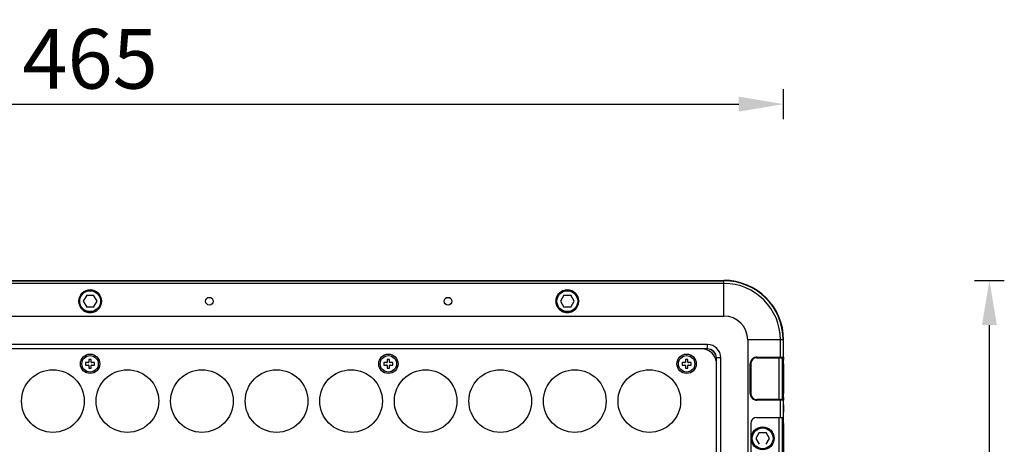
# Model space of a CAD drawing. Units: millimetres. Extents: x 18752 to 25670, y -1163 to -481.
# Drawn here: x 20137 to 20467, y -913 to -771 of the extents above; entities that cross this region are included whole.
import ezdxf

# ---------------------------------------------------------------- set-up
doc = ezdxf.new("R2010")
doc.units = ezdxf.units.MM
doc.header["$LTSCALE"] = 23.1
doc.header["$PDMODE"] = 3
doc.header["$PDSIZE"] = 8
doc.layers.get('0').update_dxf_attribs({"linetype": 'CONTINUOUS'})
doc.layers.get('Defpoints').update_dxf_attribs({"linetype": 'CONTINUOUS'})
doc.layers.add('02___PRT_ALL_AXES', color=7, linetype='CONTINUOUS')
doc.styles.add('TEXTSTYLE_1', font='arial.ttf', dxfattribs={"width": 0.8})
doc.dimstyles.new('副本 STANDARD', dxfattribs={"dimtxt": 20, "dimasz": 15, "dimexe": 5, "dimexo": 5, "dimgap": 5, "dimtad": 1, "dimtoh": 1, "dimdec": 0, "dimdsep": 46, "dimtxsty": 'TEXTSTYLE_1', "dimcen": 0.5, "dimadec": 1, "dimazin": 2, "dimtp": 0.01, "dimtm": 0.01, "dimtfac": 1, "dimtdec": 0, "dimtofl": 0, "dimtmove": 0, "dimatfit": 3, "dimfxl": 1, "dimtolj": 1, "dimarcsym": 0})

# ---------------------------------------------------------------- blocks, each defined once
blk = doc.blocks.new('*D9')
at = {"color": 0, "lineweight": -2}
for p, q in [((19928.32, -804.18), (19928.32, -794.18)), ((20393.32, -804.18), (20393.32, -794.18)), ((19943.32, -799.18), (20378.32, -799.18))]:
    blk.add_line(p, q, dxfattribs=at)
at = {"color": 0}
for points in [[(19943.32, -796.68), (19943.32, -801.68), (19928.32, -799.18)], [(20378.32, -796.68), (20378.32, -801.68), (20393.32, -799.18)]]:
    blk.add_solid(points, dxfattribs=at)
at = {"layer": 'Defpoints', "color": 0}
for p in [(20393.32, -799.18), (19928.32, -878.28), (20393.32, -878.28)]:
    blk.add_point(p, dxfattribs=at)
at = {"color": 0, "insert": (20160.82, -783.97), "char_height": 20, "attachment_point": 5, "style": 'TEXTSTYLE_1'}
blk.add_mtext('\\A1;465', dxfattribs=at)
blk = doc.blocks.new('*D11')
at = {"color": 0, "lineweight": -2}
for p, q in [((20457.34, -858.28), (20467.34, -858.28)), ((20462.34, -1049.28), (20462.34, -873.28)), ((20457.34, -1064.28), (20467.34, -1064.28))]:
    blk.add_line(p, q, dxfattribs=at)
at = {"color": 0}
for points in [[(20459.84, -873.28), (20464.84, -873.28), (20462.34, -858.28)], [(20459.84, -1049.28), (20464.84, -1049.28), (20462.34, -1064.28)]]:
    blk.add_solid(points, dxfattribs=at)
at = {"layer": 'Defpoints', "color": 0}
for p in [(20373.32, -858.28), (20462.34, -858.28), (20373.32, -1064.28)]:
    blk.add_point(p, dxfattribs=at)
at = {"color": 0, "insert": (20447.13, -961.28), "char_height": 20, "attachment_point": 5, "rotation": 90, "style": 'TEXTSTYLE_1'}
blk.add_mtext('\\A1;206', dxfattribs=at)

msp = doc.modelspace()

# ---------------------------------------------------------------- linework, layer by layer
at = {"color": 7, "linetype": 'Continuous'}
for p, q in [((19948.32, -858.28), (20373.32, -858.28)), ((20373.32, -870.28), (20373.32, -858.28)), ((19948.32, -858.41), (20373.32, -858.41)), ((20373.32, -859.32), (19948.32, -859.32)), ((20159.67, -863.28), (20158.51, -865.28)), ((20159.67, -863.28), (20161.97, -863.28)), ((20163.13, -865.28), (20161.97, -863.28)), ((20319.67, -863.28), (20318.51, -865.28)), ((20319.67, -863.28), (20321.97, -863.28)), ((20323.13, -865.28), (20321.97, -863.28)), ((20158.51, -865.28), (20159.67, -867.28)), ((20161.97, -867.28), (20159.67, -867.28)), ((20161.97, -867.28), (20163.13, -865.28)), ((20318.51, -865.28), (20319.67, -867.28)), ((20321.97, -867.28), (20319.67, -867.28)), ((20321.97, -867.28), (20323.13, -865.28)), ((19948.32, -870.28), (20373.32, -870.28)), ((20367.82, -879.78), (19953.82, -879.78)), ((20367.82, -881.28), (19953.82, -881.28)), ((20367.82, -881.28), (20367.82, -879.78)), ((20393.32, -878.28), (20381.32, -878.28)), ((20381.32, -878.28), (20381.32, -1044.28)), ((20392.28, -884.08), (20392.28, -878.28)), ((20393.2, -878.28), (20393.2, -884.08)), ((20393.32, -900.03), (20393.32, -878.28)), ((20372.32, -884.28), (20370.82, -884.28)), ((20370.82, -1038.28), (20370.82, -884.28)), ((20372.32, -1038.28), (20372.32, -884.28)), ((20384.32, -884.28), (20390.91, -884.28)), ((20384.34, -884.08), (20393.2, -884.08)), ((20391.82, -898.3), (20391.82, -884.27)), ((20392.27, -884.28), (20393, -884.28)), ((20392.82, -884.28), (20392.82, -898.28)), ((20159.32, -885.88), (20159.32, -886.68)), ((20160.22, -885.88), (20159.32, -885.88)), ((20159.32, -886.68), (20160.22, -886.68)), ((20160.42, -884.78), (20160.42, -885.68)), ((20161.22, -884.78), (20160.42, -884.78)), ((20160.42, -886.88), (20160.42, -887.78)), ((20160.42, -887.78), (20161.22, -887.78)), ((20161.22, -885.68), (20161.22, -884.78)), ((20161.22, -887.78), (20161.22, -886.88)), ((20162.32, -885.88), (20161.42, -885.88)), ((20161.42, -886.68), (20162.32, -886.68)), ((20162.32, -886.68), (20162.32, -885.88)), ((20259.32, -885.88), (20259.32, -886.68)), ((20260.22, -885.88), (20259.32, -885.88)), ((20259.32, -886.68), (20260.22, -886.68)), ((20260.42, -884.78), (20260.42, -885.68)), ((20261.22, -884.78), (20260.42, -884.78)), ((20260.42, -886.88), (20260.42, -887.78)), ((20260.42, -887.78), (20261.22, -887.78)), ((20261.22, -885.68), (20261.22, -884.78)), ((20261.22, -887.78), (20261.22, -886.88)), ((20262.32, -885.88), (20261.42, -885.88)), ((20261.42, -886.68), (20262.32, -886.68)), ((20262.32, -886.68), (20262.32, -885.88)), ((20360.22, -885.88), (20359.32, -885.88)), ((20359.32, -885.88), (20359.32, -886.68)), ((20359.32, -886.68), (20360.22, -886.68)), ((20361.22, -884.78), (20360.42, -884.78)), ((20360.42, -884.78), (20360.42, -885.68)), ((20360.42, -886.88), (20360.42, -887.78)), ((20360.42, -887.78), (20361.22, -887.78)), ((20361.22, -885.68), (20361.22, -884.78)), ((20361.22, -887.78), (20361.22, -886.88)), ((20362.32, -885.88), (20361.42, -885.88)), ((20361.42, -886.68), (20362.32, -886.68)), ((20362.32, -886.68), (20362.32, -885.88)), ((20382.32, -886.28), (20382.14, -886.28)), ((20382.14, -896.28), (20382.14, -886.28)), ((20382.32, -886.28), (20382.32, -896.28)), ((20393.27, -886.28), (20392.82, -886.28)), ((20393.07, -885.07), (20393.07, -885.28)), ((20393.07, -886.02), (20393.07, -886.28)), ((20393.07, -896.28), (20393.07, -886.28)), ((20393.27, -884.94), (20393.27, -885.03)), ((20393.27, -886.28), (20393.27, -896.28)), ((20382.14, -896.28), (20382.32, -896.28)), ((20392.82, -896.28), (20393.27, -896.28)), ((20393.07, -896.28), (20393.07, -896.54)), ((20393.07, -897.28), (20393.07, -897.5)), ((20390.91, -898.28), (20384.32, -898.28)), ((20393.2, -898.48), (20384.34, -898.48)), ((20393, -898.28), (20392.27, -898.28)), ((20392.28, -904.28), (20392.28, -898.48)), ((20393.2, -898.48), (20393.2, -904.28)), ((20384.32, -904.28), (20393.2, -904.28)), ((20391.82, -918.28), (20391.82, -904.28)), ((20392.82, -904.28), (20392.82, -918.28)), ((20393.32, -1000.03), (20393.32, -902.53)), ((20382.32, -906.28), (20382.32, -916.28)), ((20393.27, -906.28), (20392.82, -906.28)), ((20393.27, -906.28), (20393.27, -916.28)), ((20385.17, -909.28), (20384.01, -911.28)), ((20385.17, -909.28), (20387.47, -909.28)), ((20388.63, -911.28), (20387.47, -909.28)), ((20384.01, -911.28), (20385.17, -913.28)), ((20387.47, -913.28), (20388.63, -911.28))]:
    msp.add_line(p, q, dxfattribs=at)
for centre, radius in [((20160.82, -865.28), 3.76), ((20320.82, -865.28), 3.76), ((20160.82, -865.28), 3.5), ((20200.82, -865.28), 1.3), ((20280.82, -865.28), 1.3), ((20320.82, -865.28), 3.5), ((20160.82, -886.28), 3.25), ((20260.82, -886.28), 3.25), ((20360.82, -886.28), 3.25), ((20148.32, -898.78), 10.5), ((20173.32, -898.78), 10.5), ((20198.32, -898.78), 10.5), ((20223.32, -898.78), 10.5), ((20248.32, -898.78), 10.5), ((20273.32, -898.78), 10.5), ((20298.32, -898.78), 10.5), ((20323.32, -898.78), 10.5), ((20348.32, -898.78), 10.5), ((20386.32, -911.28), 3.82), ((20386.32, -911.28), 3.76), ((20386.32, -911.28), 3.5)]:
    msp.add_circle(centre, radius, dxfattribs=at)
for centre, radius, start, end in [((20373.32, -878.28), 20, 0, 90), ((20160.82, -865.29), 3.83, 90.0031, 178.0031), ((20160.82, -865.29), 3.83, 1.9969, 89.9969), ((20320.82, -865.29), 3.83, 1.9969, 178.0031), ((20373.32, -878.28), 19.88, 0, 90), ((20373.32, -878.28), 18.96, 0, 90), ((20373.32, -878.28), 8, 0, 90), ((20365.82, -886.28), 5, 12.1349, 77.8635), ((20367.82, -884.28), 4.5, 0, 90), ((20367.82, -884.28), 3, 0, 90), ((20366.32, -885.78), 5, 30.0667, 59.9363), ((20384.32, -886.28), 2, 90, 180), ((20384.36, -886.42), 2.34, 90.5459, 97.6743), ((20358.19, -885.13), 34.87, 0.7115, 0.9488), ((20327.46, -885.51), 65.61, 0.3885, 0.7109), ((20286.8, -885.65), 106.47, 0.3803, 0.4962), ((20160.22, -885.68), 0.2, 270, 0), ((20160.22, -886.88), 0.2, 0, 90), ((20161.42, -885.68), 0.2, 180, 270), ((20161.42, -886.88), 0.2, 90, 180), ((20260.22, -885.68), 0.2, 270, 0), ((20260.22, -886.88), 0.2, 0, 90), ((20261.42, -885.68), 0.2, 180, 270), ((20261.42, -886.88), 0.2, 90, 180), ((20360.22, -885.68), 0.2, 270, 0), ((20360.22, -886.88), 0.2, 0, 90), ((20361.42, -885.68), 0.2, 180, 270), ((20361.42, -886.88), 0.2, 90, 180), ((20220.07, -886.22), 173, 0.0654, 0.3098), ((20191.5, -886.21), 201.77, 359.9785, 0.3353), ((20384.55, -896.28), 2.41, 180.1168, 187.1942), ((20384.32, -896.28), 2, 180, 270), ((20209.38, -896.31), 183.69, 359.6974, 359.9276), ((20164.33, -896.28), 228.94, 359.6848, 0.0003), ((20384.32, -906.28), 2, 90, 180)]:
    msp.add_arc(centre, radius, start, end, dxfattribs=at)
for centre, major_axis, ratio, start_param, end_param in [((20220.82, -858.33), (1.25, 0), 0.008727, -3.141593, 0), ((20340.82, -858.33), (1.25, 0), 0.008727, -3.141593, 0), ((20160.82, -865.29), (0, 3.83), 0.999999, 1.569342, 4.713844), ((20320.82, -865.29), (0, 3.83), 0.999999, 1.569342, 4.713844), ((20390.91, -884.08), (2.41, 0), 0.083045, -1.570796, -1.18407), ((20390.91, -898.48), (2.41, 0), 0.083045, 1.18407, 1.570796), ((20393.28, -901.28), (0, 1.25), 0.008727, 0, 3.141593), ((20393.25, -906.28), (0, 2), 0.008727, 4.712389, 6.283185)]:
    msp.add_ellipse(centre, major_axis=major_axis, ratio=ratio, start_param=start_param, end_param=end_param, dxfattribs=at)
for points in [[(20156.99, -865.28), (20156.99, -865.24), (20156.99, -865.2), (20156.99, -865.16)], [(20164.65, -865.16), (20164.65, -865.2), (20164.65, -865.24), (20164.65, -865.28)], [(20316.99, -865.28), (20316.99, -865.24), (20316.99, -865.2), (20316.99, -865.16)], [(20324.65, -865.16), (20324.65, -865.2), (20324.65, -865.24), (20324.65, -865.28)], [(20383.25, -884.37), (20382.92, -884.56), (20382.63, -884.85), (20382.44, -885.18)], [(20384.05, -884.1), (20383.77, -884.14), (20383.49, -884.23), (20383.25, -884.37)], [(20393.05, -884.28), (20393.09, -884.28), (20393.13, -884.27), (20393.16, -884.25)], [(20393.16, -884.25), (20393.21, -884.22), (20393.25, -884.15), (20393.25, -884.08)], [(20382.44, -885.18), (20382.24, -885.5), (20382.14, -885.9), (20382.14, -886.28)], [(20382.16, -896.58), (20382.19, -896.85), (20382.28, -897.12), (20382.42, -897.36)], [(20382.42, -897.36), (20382.6, -897.67), (20382.86, -897.95), (20383.17, -898.15)], [(20383.17, -898.15), (20383.51, -898.37), (20383.93, -898.48), (20384.34, -898.48)], [(20393.17, -898.32), (20393.13, -898.3), (20393.09, -898.28), (20393.05, -898.28)], [(20393.25, -898.48), (20393.25, -898.42), (20393.22, -898.35), (20393.17, -898.32)]]:
    msp.add_open_spline(points, degree=3, dxfattribs=at)
for points, knots in [([(20384.34, -884.08), (20384.34, -884.13), (20384.34, -884.2), (20384.33, -884.25), (20384.33, -884.28), (20384.32, -884.28)], [0, 0, 0, 0, 0.701715, 0.919796, 1, 1, 1, 1]), ([(20392.26, -884.28), (20392.23, -884.28), (20392.08, -884.27), (20391.93, -884.26), (20391.82, -884.27)], [0, 0, 0, 0, 0.236905, 1, 1, 1, 1]), ([(20392.26, -884.28), (20392.27, -884.28), (20392.27, -884.25), (20392.28, -884.2), (20392.28, -884.13), (20392.28, -884.08)], [0, 0, 0, 0, 0.088973, 0.307499, 1, 1, 1, 1]), ([(20393.2, -884.08), (20393.2, -884.13), (20393.15, -884.24), (20393.05, -884.28), (20393, -884.28)], [0, 0, 0, 0, 0.500007, 1, 1, 1, 1]), ([(20393.05, -884.28), (20393.06, -884.28), (20393.05, -884.32), (20393.06, -884.36), (20393.06, -884.45), (20393.06, -884.51), (20393.06, -884.55)], [0, 0, 0, 0, 0.066336, 0.259255, 0.572621, 1, 1, 1, 1]), ([(20393.25, -884.08), (20393.25, -884.08), (20393.25, -884.11), (20393.26, -884.13), (20393.25, -884.19), (20393.26, -884.29), (20393.26, -884.48), (20393.26, -884.64), (20393.26, -884.73)], [0, 0, 0, 0, 0.016808, 0.06613, 0.147475, 0.260238, 0.575903, 1, 1, 1, 1]), ([(20393.07, -897.5), (20393.06, -897.61), (20393.06, -897.76), (20393.06, -897.95), (20393.06, -898.07), (20393.06, -898.15), (20393.06, -898.22), (20393.05, -898.25), (20393.05, -898.28), (20393.05, -898.28)], [0, 0, 0, 0, 0.418604, 0.589735, 0.733204, 0.847479, 0.931032, 0.982344, 1, 1, 1, 1]), ([(20393.27, -897.54), (20393.26, -897.66), (20393.26, -897.96), (20393.26, -898.27), (20393.25, -898.46)], [0, 0, 0, 0, 0.373646, 1, 1, 1, 1]), ([(20384.32, -898.28), (20384.33, -898.28), (20384.33, -898.31), (20384.34, -898.37), (20384.34, -898.44), (20384.34, -898.48)], [0, 0, 0, 0, 0.080204, 0.298285, 1, 1, 1, 1]), ([(20391.82, -898.3), (20391.93, -898.3), (20392.08, -898.29), (20392.23, -898.28), (20392.26, -898.28)], [0, 0, 0, 0, 0.763239, 1, 1, 1, 1]), ([(20392.28, -898.48), (20392.28, -898.44), (20392.28, -898.37), (20392.27, -898.31), (20392.27, -898.28), (20392.26, -898.28)], [0, 0, 0, 0, 0.692627, 0.911214, 1, 1, 1, 1]), ([(20393, -898.28), (20393.05, -898.28), (20393.15, -898.33), (20393.2, -898.43), (20393.2, -898.48)], [0, 0, 0, 0, 0.499993, 1, 1, 1, 1]), ([(20393.25, -898.46), (20393.25, -898.47), (20393.25, -898.47), (20393.25, -898.48), (20393.25, -898.48)], [0, 0, 0, 0, 0.700699, 1, 1, 1, 1])]:
    msp.add_open_spline(points, degree=3, knots=knots, dxfattribs=at)
at = {"layer": '02___PRT_ALL_AXES', "color": 7, "linetype": 'Continuous'}
for centre in [(20160.82, -886.28), (20260.82, -886.28), (20360.82, -886.28)]:
    msp.add_circle(centre, 2.75, dxfattribs=at)

# ---------------------------------------------------------------- dimensions: what is measured, and where the dimension line sits
dim = msp.add_linear_dim(base=(20393.32, -799.18), p1=(19928.32, -878.28), p2=(20393.32, -878.28), dimstyle='副本 STANDARD')
dim.commit()
dim.dimension.update_dxf_attribs({"geometry": '*D9', "text_midpoint": (20160.82, -783.97)})
dim = msp.add_linear_dim(base=(20462.34, -858.28), p1=(20373.32, -1064.28), p2=(20373.32, -858.28), angle=90, dimstyle='副本 STANDARD')
dim.commit()
dim.dimension.update_dxf_attribs({"geometry": '*D11', "text_midpoint": (20447.13, -961.28)})

doc.saveas('drawing.dxf')
